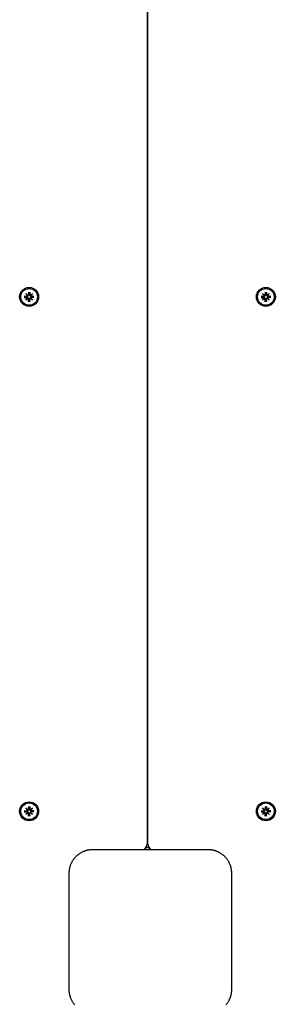
# Model space of a CAD drawing. Extents: x 30251 to 43111, y -4407 to 7416.
# Drawn here: x 35024 to 35159, y 467 to 985 of the extents above; entities that cross this region are included whole.
import ezdxf

# ---------------------------------------------------------------- set-up
doc = ezdxf.new("R2010")
doc.units = 0
doc.header["$LTSCALE"] = 30
doc.header["$MEASUREMENT"] = 0
doc.layers.get('0').update_dxf_attribs({"linetype": 'CONTINUOUS'})

msp = doc.modelspace()

# ---------------------------------------------------------------- linework, layer by layer
for p, q in [((35091.23, 1399.84), (35091.23, 551.84)), ((35091.23, 551.84), (35091.23, 1399.84)), ((35026.96, 841.11), (35027.99, 840.18)), ((35026.96, 841.11), (35027.85, 840.22)), ((35027.9, 840.09), (35026.96, 841.11)), ((35028.41, 841.9), (35028.44, 840.56)), ((35028.42, 841.79), (35028.58, 840.98)), ((35028.58, 840.98), (35028.61, 840.56)), ((35028.85, 840.56), (35028.88, 840.98)), ((35028.88, 840.98), (35029.04, 841.79)), ((35029.05, 841.9), (35029.02, 840.56)), ((35029.47, 840.18), (35030.5, 841.11)), ((35030.5, 841.11), (35029.56, 840.09)), ((35030.5, 841.11), (35029.61, 840.22)), ((35151.96, 841.11), (35152.99, 840.18)), ((35151.96, 841.11), (35152.85, 840.22)), ((35152.9, 840.09), (35151.96, 841.11)), ((35153.41, 841.9), (35153.44, 840.56)), ((35153.42, 841.79), (35153.58, 840.98)), ((35153.58, 840.98), (35153.61, 840.56)), ((35153.85, 840.56), (35153.88, 840.98)), ((35153.88, 840.98), (35154.04, 841.79)), ((35154.05, 841.9), (35154.02, 840.56)), ((35154.47, 840.18), (35155.5, 841.11)), ((35155.5, 841.11), (35154.56, 840.09)), ((35155.5, 841.11), (35154.61, 840.22)), ((35026.17, 839.67), (35027.51, 839.63)), ((35026.17, 839.02), (35027.51, 839.06)), ((35027.09, 839.49), (35026.29, 839.66)), ((35026.29, 839.03), (35027.09, 839.2)), ((35026.96, 837.58), (35027.9, 838.6)), ((35027.99, 838.51), (35026.96, 837.58)), ((35026.96, 837.58), (35027.85, 838.47)), ((35027.51, 839.46), (35027.09, 839.49)), ((35027.09, 839.2), (35027.51, 839.22)), ((35027.85, 840.22), (35028.09, 839.99)), ((35027.85, 838.47), (35028.09, 838.7)), ((35028.41, 836.79), (35028.44, 838.13)), ((35028.58, 837.71), (35028.42, 836.9)), ((35028.61, 838.12), (35028.58, 837.71)), ((35028.88, 837.71), (35028.85, 838.12)), ((35029.04, 836.9), (35028.88, 837.71)), ((35029.05, 836.79), (35029.02, 838.13)), ((35029.61, 840.22), (35029.37, 839.99)), ((35029.61, 838.47), (35029.37, 838.7)), ((35030.5, 837.58), (35029.47, 838.51)), ((35029.56, 838.6), (35030.5, 837.58)), ((35030.5, 837.58), (35029.61, 838.47)), ((35031.29, 839.67), (35029.95, 839.63)), ((35030.37, 839.49), (35029.95, 839.46)), ((35029.95, 839.22), (35030.37, 839.2)), ((35031.29, 839.02), (35029.95, 839.06)), ((35031.18, 839.66), (35030.37, 839.49)), ((35030.37, 839.2), (35031.18, 839.03)), ((35151.17, 839.67), (35152.51, 839.63)), ((35151.17, 839.02), (35152.51, 839.06)), ((35152.09, 839.49), (35151.29, 839.66)), ((35151.29, 839.03), (35152.09, 839.2)), ((35151.96, 837.58), (35152.9, 838.6)), ((35152.99, 838.51), (35151.96, 837.58)), ((35151.96, 837.58), (35152.85, 838.47)), ((35152.51, 839.46), (35152.09, 839.49)), ((35152.09, 839.2), (35152.51, 839.22)), ((35152.85, 840.22), (35153.09, 839.99)), ((35152.85, 838.47), (35153.09, 838.7)), ((35153.41, 836.79), (35153.44, 838.13)), ((35153.58, 837.71), (35153.42, 836.9)), ((35153.61, 838.12), (35153.58, 837.71)), ((35153.88, 837.71), (35153.85, 838.12)), ((35154.04, 836.9), (35153.88, 837.71)), ((35154.05, 836.79), (35154.02, 838.13)), ((35154.61, 840.22), (35154.37, 839.99)), ((35154.61, 838.47), (35154.37, 838.7)), ((35155.5, 837.58), (35154.47, 838.51)), ((35154.56, 838.6), (35155.5, 837.58)), ((35155.5, 837.58), (35154.61, 838.47)), ((35156.29, 839.67), (35154.95, 839.63)), ((35155.37, 839.49), (35154.95, 839.46)), ((35154.95, 839.22), (35155.37, 839.2)), ((35156.29, 839.02), (35154.95, 839.06)), ((35156.18, 839.66), (35155.37, 839.49)), ((35155.37, 839.2), (35156.18, 839.03)), ((35028.41, 570.9), (35028.44, 569.56)), ((35028.42, 570.79), (35028.58, 569.98)), ((35028.88, 569.98), (35029.04, 570.79)), ((35029.05, 570.9), (35029.02, 569.56)), ((35153.41, 570.9), (35153.44, 569.56)), ((35153.42, 570.79), (35153.58, 569.98)), ((35153.88, 569.98), (35154.04, 570.79)), ((35154.05, 570.9), (35154.02, 569.56)), ((35026.17, 568.67), (35027.51, 568.63)), ((35026.17, 568.02), (35027.51, 568.06)), ((35027.09, 568.49), (35026.29, 568.66)), ((35026.29, 568.03), (35027.09, 568.2)), ((35026.96, 570.11), (35027.99, 569.18)), ((35026.96, 570.11), (35027.85, 569.22)), ((35027.9, 569.09), (35026.96, 570.11)), ((35026.96, 566.58), (35027.9, 567.6)), ((35027.99, 567.51), (35026.96, 566.58)), ((35026.96, 566.58), (35027.85, 567.47)), ((35027.51, 568.46), (35027.09, 568.49)), ((35027.09, 568.2), (35027.51, 568.22)), ((35027.85, 569.22), (35028.09, 568.99)), ((35027.85, 567.47), (35028.09, 567.7)), ((35028.41, 565.79), (35028.44, 567.13)), ((35028.58, 566.71), (35028.42, 565.9)), ((35028.58, 569.98), (35028.61, 569.56)), ((35028.61, 567.12), (35028.58, 566.71)), ((35028.85, 569.56), (35028.88, 569.98)), ((35028.88, 566.71), (35028.85, 567.12)), ((35029.04, 565.9), (35028.88, 566.71)), ((35029.05, 565.79), (35029.02, 567.13)), ((35029.61, 569.22), (35029.37, 568.99)), ((35029.61, 567.47), (35029.37, 567.7)), ((35029.47, 569.18), (35030.5, 570.11)), ((35030.5, 566.58), (35029.47, 567.51)), ((35030.5, 570.11), (35029.56, 569.09)), ((35029.56, 567.6), (35030.5, 566.58)), ((35030.5, 570.11), (35029.61, 569.22)), ((35030.5, 566.58), (35029.61, 567.47)), ((35031.29, 568.67), (35029.95, 568.63)), ((35030.37, 568.49), (35029.95, 568.46)), ((35029.95, 568.22), (35030.37, 568.2)), ((35031.29, 568.02), (35029.95, 568.06)), ((35031.18, 568.66), (35030.37, 568.49)), ((35030.37, 568.2), (35031.18, 568.03)), ((35151.17, 568.67), (35152.51, 568.63)), ((35151.17, 568.02), (35152.51, 568.06)), ((35152.09, 568.49), (35151.29, 568.66)), ((35151.29, 568.03), (35152.09, 568.2)), ((35151.96, 570.11), (35152.99, 569.18)), ((35151.96, 570.11), (35152.85, 569.22)), ((35152.9, 569.09), (35151.96, 570.11)), ((35151.96, 566.58), (35152.9, 567.6)), ((35152.99, 567.51), (35151.96, 566.58)), ((35151.96, 566.58), (35152.85, 567.47)), ((35152.51, 568.46), (35152.09, 568.49)), ((35152.09, 568.2), (35152.51, 568.22)), ((35152.85, 569.22), (35153.09, 568.99)), ((35152.85, 567.47), (35153.09, 567.7)), ((35153.41, 565.79), (35153.44, 567.13)), ((35153.58, 566.71), (35153.42, 565.9)), ((35153.58, 569.98), (35153.61, 569.56)), ((35153.61, 567.12), (35153.58, 566.71)), ((35153.85, 569.56), (35153.88, 569.98)), ((35153.88, 566.71), (35153.85, 567.12)), ((35154.04, 565.9), (35153.88, 566.71)), ((35154.05, 565.79), (35154.02, 567.13)), ((35154.61, 569.22), (35154.37, 568.99)), ((35154.61, 567.47), (35154.37, 567.7)), ((35154.47, 569.18), (35155.5, 570.11)), ((35155.5, 566.58), (35154.47, 567.51)), ((35155.5, 570.11), (35154.56, 569.09)), ((35154.56, 567.6), (35155.5, 566.58)), ((35155.5, 570.11), (35154.61, 569.22)), ((35155.5, 566.58), (35154.61, 567.47)), ((35156.29, 568.67), (35154.95, 568.63)), ((35155.37, 568.49), (35154.95, 568.46)), ((35154.95, 568.22), (35155.37, 568.2)), ((35156.29, 568.02), (35154.95, 568.06)), ((35156.18, 568.66), (35155.37, 568.49)), ((35155.37, 568.2), (35156.18, 568.03)), ((35091.29, 551.09), (35091.17, 551.09)), ((35123.23, 548.09), (35062.23, 548.09)), ((35092.05, 549.09), (35090.41, 549.09)), ((35049.73, 535.59), (35049.73, 474.59)), ((35135.73, 474.59), (35135.73, 535.59))]:
    msp.add_line(p, q)
at = {"flags": 128}
for points in [[(35028.61, 840.56), (35028.61, 840.53), (35028.61, 840.5), (35028.61, 840.46), (35028.6, 840.43), (35028.6, 840.39), (35028.59, 840.36), (35028.57, 840.33), (35028.56, 840.29), (35028.55, 840.26), (35028.53, 840.23), (35028.51, 840.2), (35028.48, 840.18), (35028.46, 840.15), (35028.43, 840.12), (35028.4, 840.1), (35028.37, 840.07), (35028.34, 840.06), (35028.31, 840.04), (35028.27, 840.02), (35028.23, 840.01), (35028.2, 840), (35028.16, 839.99), (35028.12, 839.99), (35028.09, 839.99)], [(35028.42, 841.79), (35028.42, 841.79), (35028.42, 841.8), (35028.42, 841.8), (35028.42, 841.8), (35028.41, 841.81), (35028.41, 841.81), (35028.41, 841.81), (35028.41, 841.82), (35028.41, 841.82), (35028.41, 841.83), (35028.41, 841.83), (35028.41, 841.84), (35028.41, 841.84), (35028.41, 841.85), (35028.41, 841.85), (35028.41, 841.86), (35028.41, 841.86), (35028.41, 841.87), (35028.41, 841.87), (35028.41, 841.88), (35028.41, 841.89), (35028.41, 841.89), (35028.41, 841.9), (35028.41, 841.9)], [(35029.37, 839.99), (35029.34, 839.99), (35029.3, 839.99), (35029.26, 840), (35029.23, 840.01), (35029.19, 840.02), (35029.16, 840.04), (35029.12, 840.06), (35029.09, 840.07), (35029.06, 840.1), (35029.03, 840.12), (35029, 840.15), (35028.98, 840.18), (35028.95, 840.2), (35028.93, 840.23), (35028.92, 840.26), (35028.9, 840.29), (35028.89, 840.33), (35028.87, 840.36), (35028.87, 840.39), (35028.86, 840.43), (35028.85, 840.46), (35028.85, 840.5), (35028.85, 840.53), (35028.85, 840.56)], [(35029.05, 841.9), (35029.05, 841.9), (35029.05, 841.89), (35029.05, 841.89), (35029.05, 841.88), (35029.05, 841.87), (35029.05, 841.87), (35029.05, 841.86), (35029.05, 841.86), (35029.05, 841.85), (35029.05, 841.85), (35029.05, 841.84), (35029.05, 841.84), (35029.05, 841.83), (35029.05, 841.83), (35029.05, 841.82), (35029.05, 841.82), (35029.05, 841.81), (35029.05, 841.81), (35029.05, 841.81), (35029.05, 841.8), (35029.04, 841.8), (35029.04, 841.8), (35029.04, 841.79), (35029.04, 841.79)], [(35153.61, 840.56), (35153.61, 840.53), (35153.61, 840.5), (35153.61, 840.46), (35153.6, 840.43), (35153.6, 840.39), (35153.59, 840.36), (35153.57, 840.33), (35153.56, 840.29), (35153.55, 840.26), (35153.53, 840.23), (35153.51, 840.2), (35153.48, 840.18), (35153.46, 840.15), (35153.43, 840.12), (35153.4, 840.1), (35153.37, 840.07), (35153.34, 840.06), (35153.31, 840.04), (35153.27, 840.02), (35153.23, 840.01), (35153.2, 840), (35153.16, 839.99), (35153.12, 839.99), (35153.09, 839.99)], [(35153.42, 841.79), (35153.42, 841.79), (35153.42, 841.8), (35153.42, 841.8), (35153.42, 841.8), (35153.41, 841.81), (35153.41, 841.81), (35153.41, 841.81), (35153.41, 841.82), (35153.41, 841.82), (35153.41, 841.83), (35153.41, 841.83), (35153.41, 841.84), (35153.41, 841.84), (35153.41, 841.85), (35153.41, 841.85), (35153.41, 841.86), (35153.41, 841.86), (35153.41, 841.87), (35153.41, 841.87), (35153.41, 841.88), (35153.41, 841.89), (35153.41, 841.89), (35153.41, 841.9), (35153.41, 841.9)], [(35154.37, 839.99), (35154.34, 839.99), (35154.3, 839.99), (35154.26, 840), (35154.23, 840.01), (35154.19, 840.02), (35154.16, 840.04), (35154.12, 840.06), (35154.09, 840.07), (35154.06, 840.1), (35154.03, 840.12), (35154, 840.15), (35153.98, 840.18), (35153.95, 840.2), (35153.93, 840.23), (35153.92, 840.26), (35153.9, 840.29), (35153.89, 840.33), (35153.87, 840.36), (35153.87, 840.39), (35153.86, 840.43), (35153.85, 840.46), (35153.85, 840.5), (35153.85, 840.53), (35153.85, 840.56)], [(35154.05, 841.9), (35154.05, 841.9), (35154.05, 841.89), (35154.05, 841.89), (35154.05, 841.88), (35154.05, 841.87), (35154.05, 841.87), (35154.05, 841.86), (35154.05, 841.86), (35154.05, 841.85), (35154.05, 841.85), (35154.05, 841.84), (35154.05, 841.84), (35154.05, 841.83), (35154.05, 841.83), (35154.05, 841.82), (35154.05, 841.82), (35154.05, 841.81), (35154.05, 841.81), (35154.05, 841.81), (35154.05, 841.8), (35154.04, 841.8), (35154.04, 841.8), (35154.04, 841.79), (35154.04, 841.79)], [(35026.17, 839.67), (35026.18, 839.67), (35026.18, 839.67), (35026.19, 839.67), (35026.19, 839.67), (35026.2, 839.67), (35026.21, 839.67), (35026.21, 839.67), (35026.22, 839.66), (35026.22, 839.66), (35026.23, 839.66), (35026.23, 839.66), (35026.24, 839.66), (35026.24, 839.66), (35026.25, 839.66), (35026.25, 839.66), (35026.26, 839.66), (35026.26, 839.66), (35026.27, 839.66), (35026.27, 839.66), (35026.27, 839.66), (35026.28, 839.66), (35026.28, 839.66), (35026.28, 839.66), (35026.29, 839.66)], [(35026.29, 839.03), (35026.28, 839.03), (35026.28, 839.03), (35026.28, 839.03), (35026.27, 839.03), (35026.27, 839.03), (35026.27, 839.03), (35026.26, 839.03), (35026.26, 839.03), (35026.25, 839.03), (35026.25, 839.03), (35026.24, 839.03), (35026.24, 839.03), (35026.23, 839.03), (35026.23, 839.03), (35026.22, 839.03), (35026.22, 839.02), (35026.21, 839.02), (35026.21, 839.02), (35026.2, 839.02), (35026.19, 839.02), (35026.19, 839.02), (35026.18, 839.02), (35026.18, 839.02), (35026.17, 839.02)], [(35028.09, 839.99), (35028.09, 839.95), (35028.08, 839.91), (35028.07, 839.88), (35028.06, 839.84), (35028.05, 839.8), (35028.04, 839.77), (35028.02, 839.74), (35028, 839.7), (35027.98, 839.67), (35027.95, 839.64), (35027.93, 839.62), (35027.9, 839.59), (35027.87, 839.57), (35027.84, 839.55), (35027.81, 839.53), (35027.78, 839.51), (35027.75, 839.5), (35027.72, 839.49), (35027.68, 839.48), (35027.65, 839.47), (35027.61, 839.47), (35027.58, 839.46), (35027.54, 839.46), (35027.51, 839.46)], [(35027.51, 839.22), (35027.54, 839.23), (35027.58, 839.23), (35027.61, 839.22), (35027.65, 839.22), (35027.68, 839.21), (35027.72, 839.2), (35027.75, 839.19), (35027.78, 839.17), (35027.81, 839.16), (35027.84, 839.14), (35027.87, 839.12), (35027.9, 839.1), (35027.93, 839.07), (35027.95, 839.05), (35027.98, 839.02), (35028, 838.98), (35028.02, 838.95), (35028.04, 838.92), (35028.05, 838.89), (35028.06, 838.85), (35028.07, 838.81), (35028.08, 838.77), (35028.09, 838.74), (35028.09, 838.7)], [(35028.09, 838.7), (35028.12, 838.7), (35028.16, 838.7), (35028.2, 838.69), (35028.23, 838.68), (35028.27, 838.67), (35028.31, 838.65), (35028.34, 838.63), (35028.37, 838.62), (35028.4, 838.59), (35028.43, 838.57), (35028.46, 838.54), (35028.48, 838.51), (35028.51, 838.49), (35028.53, 838.46), (35028.55, 838.43), (35028.56, 838.4), (35028.57, 838.36), (35028.59, 838.33), (35028.6, 838.3), (35028.6, 838.26), (35028.61, 838.23), (35028.61, 838.19), (35028.61, 838.16), (35028.61, 838.12)], [(35028.41, 836.79), (35028.41, 836.79), (35028.41, 836.8), (35028.41, 836.8), (35028.41, 836.81), (35028.41, 836.82), (35028.41, 836.82), (35028.41, 836.83), (35028.41, 836.83), (35028.41, 836.84), (35028.41, 836.84), (35028.41, 836.85), (35028.41, 836.85), (35028.41, 836.86), (35028.41, 836.86), (35028.41, 836.87), (35028.41, 836.87), (35028.41, 836.88), (35028.41, 836.88), (35028.41, 836.88), (35028.42, 836.89), (35028.42, 836.89), (35028.42, 836.89), (35028.42, 836.9), (35028.42, 836.9)], [(35028.85, 838.12), (35028.85, 838.16), (35028.85, 838.19), (35028.85, 838.23), (35028.86, 838.26), (35028.87, 838.3), (35028.87, 838.33), (35028.89, 838.36), (35028.9, 838.4), (35028.92, 838.43), (35028.93, 838.46), (35028.95, 838.49), (35028.98, 838.51), (35029, 838.54), (35029.03, 838.57), (35029.06, 838.59), (35029.09, 838.62), (35029.12, 838.63), (35029.16, 838.65), (35029.19, 838.67), (35029.23, 838.68), (35029.26, 838.69), (35029.3, 838.7), (35029.34, 838.7), (35029.37, 838.7)], [(35029.04, 836.9), (35029.04, 836.9), (35029.04, 836.89), (35029.04, 836.89), (35029.05, 836.89), (35029.05, 836.88), (35029.05, 836.88), (35029.05, 836.88), (35029.05, 836.87), (35029.05, 836.87), (35029.05, 836.86), (35029.05, 836.86), (35029.05, 836.85), (35029.05, 836.85), (35029.05, 836.84), (35029.05, 836.84), (35029.05, 836.83), (35029.05, 836.83), (35029.05, 836.82), (35029.05, 836.82), (35029.05, 836.81), (35029.05, 836.8), (35029.05, 836.8), (35029.05, 836.79), (35029.05, 836.79)], [(35029.95, 839.46), (35029.92, 839.46), (35029.88, 839.46), (35029.85, 839.47), (35029.81, 839.47), (35029.78, 839.48), (35029.75, 839.49), (35029.71, 839.5), (35029.68, 839.51), (35029.65, 839.53), (35029.62, 839.55), (35029.59, 839.57), (35029.56, 839.59), (35029.53, 839.62), (35029.51, 839.64), (35029.48, 839.67), (35029.46, 839.7), (35029.44, 839.74), (35029.42, 839.77), (35029.41, 839.8), (35029.4, 839.84), (35029.39, 839.88), (35029.38, 839.91), (35029.38, 839.95), (35029.37, 839.99)], [(35029.37, 838.7), (35029.38, 838.74), (35029.38, 838.77), (35029.39, 838.81), (35029.4, 838.85), (35029.41, 838.89), (35029.42, 838.92), (35029.44, 838.95), (35029.46, 838.98), (35029.48, 839.02), (35029.51, 839.05), (35029.53, 839.07), (35029.56, 839.1), (35029.59, 839.12), (35029.62, 839.14), (35029.65, 839.16), (35029.68, 839.17), (35029.71, 839.19), (35029.75, 839.2), (35029.78, 839.21), (35029.81, 839.22), (35029.85, 839.22), (35029.88, 839.23), (35029.92, 839.23), (35029.95, 839.22)], [(35031.18, 839.66), (35031.18, 839.66), (35031.18, 839.66), (35031.18, 839.66), (35031.19, 839.66), (35031.19, 839.66), (35031.2, 839.66), (35031.2, 839.66), (35031.2, 839.66), (35031.21, 839.66), (35031.21, 839.66), (35031.22, 839.66), (35031.22, 839.66), (35031.23, 839.66), (35031.23, 839.66), (35031.24, 839.66), (35031.24, 839.66), (35031.25, 839.67), (35031.25, 839.67), (35031.26, 839.67), (35031.27, 839.67), (35031.27, 839.67), (35031.28, 839.67), (35031.28, 839.67), (35031.29, 839.67)], [(35031.29, 839.02), (35031.28, 839.02), (35031.28, 839.02), (35031.27, 839.02), (35031.27, 839.02), (35031.26, 839.02), (35031.25, 839.02), (35031.25, 839.02), (35031.24, 839.02), (35031.24, 839.03), (35031.23, 839.03), (35031.23, 839.03), (35031.22, 839.03), (35031.22, 839.03), (35031.21, 839.03), (35031.21, 839.03), (35031.2, 839.03), (35031.2, 839.03), (35031.2, 839.03), (35031.19, 839.03), (35031.19, 839.03), (35031.18, 839.03), (35031.18, 839.03), (35031.18, 839.03), (35031.18, 839.03)], [(35151.17, 839.67), (35151.18, 839.67), (35151.18, 839.67), (35151.19, 839.67), (35151.19, 839.67), (35151.2, 839.67), (35151.21, 839.67), (35151.21, 839.67), (35151.22, 839.66), (35151.22, 839.66), (35151.23, 839.66), (35151.23, 839.66), (35151.24, 839.66), (35151.24, 839.66), (35151.25, 839.66), (35151.25, 839.66), (35151.26, 839.66), (35151.26, 839.66), (35151.27, 839.66), (35151.27, 839.66), (35151.27, 839.66), (35151.28, 839.66), (35151.28, 839.66), (35151.28, 839.66), (35151.29, 839.66)], [(35151.29, 839.03), (35151.28, 839.03), (35151.28, 839.03), (35151.28, 839.03), (35151.27, 839.03), (35151.27, 839.03), (35151.27, 839.03), (35151.26, 839.03), (35151.26, 839.03), (35151.25, 839.03), (35151.25, 839.03), (35151.24, 839.03), (35151.24, 839.03), (35151.23, 839.03), (35151.23, 839.03), (35151.22, 839.03), (35151.22, 839.02), (35151.21, 839.02), (35151.21, 839.02), (35151.2, 839.02), (35151.19, 839.02), (35151.19, 839.02), (35151.18, 839.02), (35151.18, 839.02), (35151.17, 839.02)], [(35153.09, 839.99), (35153.09, 839.95), (35153.08, 839.91), (35153.07, 839.88), (35153.06, 839.84), (35153.05, 839.8), (35153.04, 839.77), (35153.02, 839.74), (35153, 839.7), (35152.98, 839.67), (35152.95, 839.64), (35152.93, 839.62), (35152.9, 839.59), (35152.87, 839.57), (35152.84, 839.55), (35152.81, 839.53), (35152.78, 839.51), (35152.75, 839.5), (35152.72, 839.49), (35152.68, 839.48), (35152.65, 839.47), (35152.61, 839.47), (35152.58, 839.46), (35152.54, 839.46), (35152.51, 839.46)], [(35152.51, 839.22), (35152.54, 839.23), (35152.58, 839.23), (35152.61, 839.22), (35152.65, 839.22), (35152.68, 839.21), (35152.72, 839.2), (35152.75, 839.19), (35152.78, 839.17), (35152.81, 839.16), (35152.84, 839.14), (35152.87, 839.12), (35152.9, 839.1), (35152.93, 839.07), (35152.95, 839.05), (35152.98, 839.02), (35153, 838.98), (35153.02, 838.95), (35153.04, 838.92), (35153.05, 838.89), (35153.06, 838.85), (35153.07, 838.81), (35153.08, 838.77), (35153.09, 838.74), (35153.09, 838.7)], [(35153.09, 838.7), (35153.12, 838.7), (35153.16, 838.7), (35153.2, 838.69), (35153.23, 838.68), (35153.27, 838.67), (35153.31, 838.65), (35153.34, 838.63), (35153.37, 838.62), (35153.4, 838.59), (35153.43, 838.57), (35153.46, 838.54), (35153.48, 838.51), (35153.51, 838.49), (35153.53, 838.46), (35153.55, 838.43), (35153.56, 838.4), (35153.57, 838.36), (35153.59, 838.33), (35153.6, 838.3), (35153.6, 838.26), (35153.61, 838.23), (35153.61, 838.19), (35153.61, 838.16), (35153.61, 838.12)], [(35153.41, 836.79), (35153.41, 836.79), (35153.41, 836.8), (35153.41, 836.8), (35153.41, 836.81), (35153.41, 836.82), (35153.41, 836.82), (35153.41, 836.83), (35153.41, 836.83), (35153.41, 836.84), (35153.41, 836.84), (35153.41, 836.85), (35153.41, 836.85), (35153.41, 836.86), (35153.41, 836.86), (35153.41, 836.87), (35153.41, 836.87), (35153.41, 836.88), (35153.41, 836.88), (35153.41, 836.88), (35153.42, 836.89), (35153.42, 836.89), (35153.42, 836.89), (35153.42, 836.9), (35153.42, 836.9)], [(35153.85, 838.12), (35153.85, 838.16), (35153.85, 838.19), (35153.85, 838.23), (35153.86, 838.26), (35153.87, 838.3), (35153.87, 838.33), (35153.89, 838.36), (35153.9, 838.4), (35153.92, 838.43), (35153.93, 838.46), (35153.95, 838.49), (35153.98, 838.51), (35154, 838.54), (35154.03, 838.57), (35154.06, 838.59), (35154.09, 838.62), (35154.12, 838.63), (35154.16, 838.65), (35154.19, 838.67), (35154.23, 838.68), (35154.26, 838.69), (35154.3, 838.7), (35154.34, 838.7), (35154.37, 838.7)], [(35154.04, 836.9), (35154.04, 836.9), (35154.04, 836.89), (35154.04, 836.89), (35154.05, 836.89), (35154.05, 836.88), (35154.05, 836.88), (35154.05, 836.88), (35154.05, 836.87), (35154.05, 836.87), (35154.05, 836.86), (35154.05, 836.86), (35154.05, 836.85), (35154.05, 836.85), (35154.05, 836.84), (35154.05, 836.84), (35154.05, 836.83), (35154.05, 836.83), (35154.05, 836.82), (35154.05, 836.82), (35154.05, 836.81), (35154.05, 836.8), (35154.05, 836.8), (35154.05, 836.79), (35154.05, 836.79)], [(35154.95, 839.46), (35154.92, 839.46), (35154.88, 839.46), (35154.85, 839.47), (35154.81, 839.47), (35154.78, 839.48), (35154.75, 839.49), (35154.71, 839.5), (35154.68, 839.51), (35154.65, 839.53), (35154.62, 839.55), (35154.59, 839.57), (35154.56, 839.59), (35154.53, 839.62), (35154.51, 839.64), (35154.48, 839.67), (35154.46, 839.7), (35154.44, 839.74), (35154.42, 839.77), (35154.41, 839.8), (35154.4, 839.84), (35154.39, 839.88), (35154.38, 839.91), (35154.38, 839.95), (35154.37, 839.99)], [(35154.37, 838.7), (35154.38, 838.74), (35154.38, 838.77), (35154.39, 838.81), (35154.4, 838.85), (35154.41, 838.89), (35154.42, 838.92), (35154.44, 838.95), (35154.46, 838.98), (35154.48, 839.02), (35154.51, 839.05), (35154.53, 839.07), (35154.56, 839.1), (35154.59, 839.12), (35154.62, 839.14), (35154.65, 839.16), (35154.68, 839.17), (35154.71, 839.19), (35154.75, 839.2), (35154.78, 839.21), (35154.81, 839.22), (35154.85, 839.22), (35154.88, 839.23), (35154.92, 839.23), (35154.95, 839.22)], [(35156.18, 839.66), (35156.18, 839.66), (35156.18, 839.66), (35156.18, 839.66), (35156.19, 839.66), (35156.19, 839.66), (35156.2, 839.66), (35156.2, 839.66), (35156.2, 839.66), (35156.21, 839.66), (35156.21, 839.66), (35156.22, 839.66), (35156.22, 839.66), (35156.23, 839.66), (35156.23, 839.66), (35156.24, 839.66), (35156.24, 839.66), (35156.25, 839.67), (35156.25, 839.67), (35156.26, 839.67), (35156.27, 839.67), (35156.27, 839.67), (35156.28, 839.67), (35156.28, 839.67), (35156.29, 839.67)], [(35156.29, 839.02), (35156.28, 839.02), (35156.28, 839.02), (35156.27, 839.02), (35156.27, 839.02), (35156.26, 839.02), (35156.25, 839.02), (35156.25, 839.02), (35156.24, 839.02), (35156.24, 839.03), (35156.23, 839.03), (35156.23, 839.03), (35156.22, 839.03), (35156.22, 839.03), (35156.21, 839.03), (35156.21, 839.03), (35156.2, 839.03), (35156.2, 839.03), (35156.2, 839.03), (35156.19, 839.03), (35156.19, 839.03), (35156.18, 839.03), (35156.18, 839.03), (35156.18, 839.03), (35156.18, 839.03)], [(35028.42, 570.79), (35028.42, 570.79), (35028.42, 570.8), (35028.42, 570.8), (35028.42, 570.8), (35028.41, 570.81), (35028.41, 570.81), (35028.41, 570.81), (35028.41, 570.82), (35028.41, 570.82), (35028.41, 570.83), (35028.41, 570.83), (35028.41, 570.84), (35028.41, 570.84), (35028.41, 570.85), (35028.41, 570.85), (35028.41, 570.86), (35028.41, 570.86), (35028.41, 570.87), (35028.41, 570.87), (35028.41, 570.88), (35028.41, 570.89), (35028.41, 570.89), (35028.41, 570.9), (35028.41, 570.9)], [(35029.05, 570.9), (35029.05, 570.9), (35029.05, 570.89), (35029.05, 570.89), (35029.05, 570.88), (35029.05, 570.87), (35029.05, 570.87), (35029.05, 570.86), (35029.05, 570.86), (35029.05, 570.85), (35029.05, 570.85), (35029.05, 570.84), (35029.05, 570.84), (35029.05, 570.83), (35029.05, 570.83), (35029.05, 570.82), (35029.05, 570.82), (35029.05, 570.81), (35029.05, 570.81), (35029.05, 570.81), (35029.05, 570.8), (35029.04, 570.8), (35029.04, 570.8), (35029.04, 570.79), (35029.04, 570.79)], [(35153.42, 570.79), (35153.42, 570.79), (35153.42, 570.8), (35153.42, 570.8), (35153.42, 570.8), (35153.41, 570.81), (35153.41, 570.81), (35153.41, 570.81), (35153.41, 570.82), (35153.41, 570.82), (35153.41, 570.83), (35153.41, 570.83), (35153.41, 570.84), (35153.41, 570.84), (35153.41, 570.85), (35153.41, 570.85), (35153.41, 570.86), (35153.41, 570.86), (35153.41, 570.87), (35153.41, 570.87), (35153.41, 570.88), (35153.41, 570.89), (35153.41, 570.89), (35153.41, 570.9), (35153.41, 570.9)], [(35154.05, 570.9), (35154.05, 570.9), (35154.05, 570.89), (35154.05, 570.89), (35154.05, 570.88), (35154.05, 570.87), (35154.05, 570.87), (35154.05, 570.86), (35154.05, 570.86), (35154.05, 570.85), (35154.05, 570.85), (35154.05, 570.84), (35154.05, 570.84), (35154.05, 570.83), (35154.05, 570.83), (35154.05, 570.82), (35154.05, 570.82), (35154.05, 570.81), (35154.05, 570.81), (35154.05, 570.81), (35154.05, 570.8), (35154.04, 570.8), (35154.04, 570.8), (35154.04, 570.79), (35154.04, 570.79)], [(35026.17, 568.67), (35026.18, 568.67), (35026.18, 568.67), (35026.19, 568.67), (35026.19, 568.67), (35026.2, 568.67), (35026.21, 568.67), (35026.21, 568.67), (35026.22, 568.66), (35026.22, 568.66), (35026.23, 568.66), (35026.23, 568.66), (35026.24, 568.66), (35026.24, 568.66), (35026.25, 568.66), (35026.25, 568.66), (35026.26, 568.66), (35026.26, 568.66), (35026.27, 568.66), (35026.27, 568.66), (35026.27, 568.66), (35026.28, 568.66), (35026.28, 568.66), (35026.28, 568.66), (35026.29, 568.66)], [(35026.29, 568.03), (35026.28, 568.03), (35026.28, 568.03), (35026.28, 568.03), (35026.27, 568.03), (35026.27, 568.03), (35026.27, 568.03), (35026.26, 568.03), (35026.26, 568.03), (35026.25, 568.03), (35026.25, 568.03), (35026.24, 568.03), (35026.24, 568.03), (35026.23, 568.03), (35026.23, 568.03), (35026.22, 568.03), (35026.22, 568.02), (35026.21, 568.02), (35026.21, 568.02), (35026.2, 568.02), (35026.19, 568.02), (35026.19, 568.02), (35026.18, 568.02), (35026.18, 568.02), (35026.17, 568.02)], [(35028.09, 568.99), (35028.09, 568.95), (35028.08, 568.91), (35028.07, 568.88), (35028.06, 568.84), (35028.05, 568.8), (35028.04, 568.77), (35028.02, 568.74), (35028, 568.7), (35027.98, 568.67), (35027.95, 568.64), (35027.93, 568.62), (35027.9, 568.59), (35027.87, 568.57), (35027.84, 568.55), (35027.81, 568.53), (35027.78, 568.51), (35027.75, 568.5), (35027.72, 568.49), (35027.68, 568.48), (35027.65, 568.47), (35027.61, 568.47), (35027.58, 568.46), (35027.54, 568.46), (35027.51, 568.46)], [(35027.51, 568.22), (35027.54, 568.23), (35027.58, 568.23), (35027.61, 568.22), (35027.65, 568.22), (35027.68, 568.21), (35027.72, 568.2), (35027.75, 568.19), (35027.78, 568.17), (35027.81, 568.16), (35027.84, 568.14), (35027.87, 568.12), (35027.9, 568.1), (35027.93, 568.07), (35027.95, 568.05), (35027.98, 568.02), (35028, 567.98), (35028.02, 567.95), (35028.04, 567.92), (35028.05, 567.89), (35028.06, 567.85), (35028.07, 567.81), (35028.08, 567.77), (35028.09, 567.74), (35028.09, 567.7)], [(35028.61, 569.56), (35028.61, 569.53), (35028.61, 569.5), (35028.61, 569.46), (35028.6, 569.43), (35028.6, 569.39), (35028.59, 569.36), (35028.57, 569.33), (35028.56, 569.29), (35028.55, 569.26), (35028.53, 569.23), (35028.51, 569.2), (35028.48, 569.18), (35028.46, 569.15), (35028.43, 569.12), (35028.4, 569.1), (35028.37, 569.07), (35028.34, 569.06), (35028.31, 569.04), (35028.27, 569.02), (35028.23, 569.01), (35028.2, 569), (35028.16, 568.99), (35028.12, 568.99), (35028.09, 568.99)], [(35028.09, 567.7), (35028.12, 567.7), (35028.16, 567.7), (35028.2, 567.69), (35028.23, 567.68), (35028.27, 567.67), (35028.31, 567.65), (35028.34, 567.63), (35028.37, 567.62), (35028.4, 567.59), (35028.43, 567.57), (35028.46, 567.54), (35028.48, 567.51), (35028.51, 567.49), (35028.53, 567.46), (35028.55, 567.43), (35028.56, 567.4), (35028.57, 567.36), (35028.59, 567.33), (35028.6, 567.3), (35028.6, 567.26), (35028.61, 567.23), (35028.61, 567.19), (35028.61, 567.16), (35028.61, 567.12)], [(35028.41, 565.79), (35028.41, 565.79), (35028.41, 565.8), (35028.41, 565.8), (35028.41, 565.81), (35028.41, 565.82), (35028.41, 565.82), (35028.41, 565.83), (35028.41, 565.83), (35028.41, 565.84), (35028.41, 565.84), (35028.41, 565.85), (35028.41, 565.85), (35028.41, 565.86), (35028.41, 565.86), (35028.41, 565.87), (35028.41, 565.87), (35028.41, 565.88), (35028.41, 565.88), (35028.41, 565.88), (35028.42, 565.89), (35028.42, 565.89), (35028.42, 565.89), (35028.42, 565.9), (35028.42, 565.9)], [(35029.37, 568.99), (35029.34, 568.99), (35029.3, 568.99), (35029.26, 569), (35029.23, 569.01), (35029.19, 569.02), (35029.16, 569.04), (35029.12, 569.06), (35029.09, 569.07), (35029.06, 569.1), (35029.03, 569.12), (35029, 569.15), (35028.98, 569.18), (35028.95, 569.2), (35028.93, 569.23), (35028.92, 569.26), (35028.9, 569.29), (35028.89, 569.33), (35028.87, 569.36), (35028.87, 569.39), (35028.86, 569.43), (35028.85, 569.46), (35028.85, 569.5), (35028.85, 569.53), (35028.85, 569.56)], [(35028.85, 567.12), (35028.85, 567.16), (35028.85, 567.19), (35028.85, 567.23), (35028.86, 567.26), (35028.87, 567.3), (35028.87, 567.33), (35028.89, 567.36), (35028.9, 567.4), (35028.92, 567.43), (35028.93, 567.46), (35028.95, 567.49), (35028.98, 567.51), (35029, 567.54), (35029.03, 567.57), (35029.06, 567.59), (35029.09, 567.62), (35029.12, 567.63), (35029.16, 567.65), (35029.19, 567.67), (35029.23, 567.68), (35029.26, 567.69), (35029.3, 567.7), (35029.34, 567.7), (35029.37, 567.7)], [(35029.04, 565.9), (35029.04, 565.9), (35029.04, 565.89), (35029.04, 565.89), (35029.05, 565.89), (35029.05, 565.88), (35029.05, 565.88), (35029.05, 565.88), (35029.05, 565.87), (35029.05, 565.87), (35029.05, 565.86), (35029.05, 565.86), (35029.05, 565.85), (35029.05, 565.85), (35029.05, 565.84), (35029.05, 565.84), (35029.05, 565.83), (35029.05, 565.83), (35029.05, 565.82), (35029.05, 565.82), (35029.05, 565.81), (35029.05, 565.8), (35029.05, 565.8), (35029.05, 565.79), (35029.05, 565.79)], [(35029.95, 568.46), (35029.92, 568.46), (35029.88, 568.46), (35029.85, 568.47), (35029.81, 568.47), (35029.78, 568.48), (35029.75, 568.49), (35029.71, 568.5), (35029.68, 568.51), (35029.65, 568.53), (35029.62, 568.55), (35029.59, 568.57), (35029.56, 568.59), (35029.53, 568.62), (35029.51, 568.64), (35029.48, 568.67), (35029.46, 568.7), (35029.44, 568.74), (35029.42, 568.77), (35029.41, 568.8), (35029.4, 568.84), (35029.39, 568.88), (35029.38, 568.91), (35029.38, 568.95), (35029.37, 568.99)], [(35029.37, 567.7), (35029.38, 567.74), (35029.38, 567.77), (35029.39, 567.81), (35029.4, 567.85), (35029.41, 567.89), (35029.42, 567.92), (35029.44, 567.95), (35029.46, 567.98), (35029.48, 568.02), (35029.51, 568.05), (35029.53, 568.07), (35029.56, 568.1), (35029.59, 568.12), (35029.62, 568.14), (35029.65, 568.16), (35029.68, 568.17), (35029.71, 568.19), (35029.75, 568.2), (35029.78, 568.21), (35029.81, 568.22), (35029.85, 568.22), (35029.88, 568.23), (35029.92, 568.23), (35029.95, 568.22)], [(35031.18, 568.66), (35031.18, 568.66), (35031.18, 568.66), (35031.18, 568.66), (35031.19, 568.66), (35031.19, 568.66), (35031.2, 568.66), (35031.2, 568.66), (35031.2, 568.66), (35031.21, 568.66), (35031.21, 568.66), (35031.22, 568.66), (35031.22, 568.66), (35031.23, 568.66), (35031.23, 568.66), (35031.24, 568.66), (35031.24, 568.66), (35031.25, 568.67), (35031.25, 568.67), (35031.26, 568.67), (35031.27, 568.67), (35031.27, 568.67), (35031.28, 568.67), (35031.28, 568.67), (35031.29, 568.67)], [(35031.29, 568.02), (35031.28, 568.02), (35031.28, 568.02), (35031.27, 568.02), (35031.27, 568.02), (35031.26, 568.02), (35031.25, 568.02), (35031.25, 568.02), (35031.24, 568.02), (35031.24, 568.03), (35031.23, 568.03), (35031.23, 568.03), (35031.22, 568.03), (35031.22, 568.03), (35031.21, 568.03), (35031.21, 568.03), (35031.2, 568.03), (35031.2, 568.03), (35031.2, 568.03), (35031.19, 568.03), (35031.19, 568.03), (35031.18, 568.03), (35031.18, 568.03), (35031.18, 568.03), (35031.18, 568.03)], [(35151.17, 568.67), (35151.18, 568.67), (35151.18, 568.67), (35151.19, 568.67), (35151.19, 568.67), (35151.2, 568.67), (35151.21, 568.67), (35151.21, 568.67), (35151.22, 568.66), (35151.22, 568.66), (35151.23, 568.66), (35151.23, 568.66), (35151.24, 568.66), (35151.24, 568.66), (35151.25, 568.66), (35151.25, 568.66), (35151.26, 568.66), (35151.26, 568.66), (35151.27, 568.66), (35151.27, 568.66), (35151.27, 568.66), (35151.28, 568.66), (35151.28, 568.66), (35151.28, 568.66), (35151.29, 568.66)], [(35151.29, 568.03), (35151.28, 568.03), (35151.28, 568.03), (35151.28, 568.03), (35151.27, 568.03), (35151.27, 568.03), (35151.27, 568.03), (35151.26, 568.03), (35151.26, 568.03), (35151.25, 568.03), (35151.25, 568.03), (35151.24, 568.03), (35151.24, 568.03), (35151.23, 568.03), (35151.23, 568.03), (35151.22, 568.03), (35151.22, 568.02), (35151.21, 568.02), (35151.21, 568.02), (35151.2, 568.02), (35151.19, 568.02), (35151.19, 568.02), (35151.18, 568.02), (35151.18, 568.02), (35151.17, 568.02)], [(35153.09, 568.99), (35153.09, 568.95), (35153.08, 568.91), (35153.07, 568.88), (35153.06, 568.84), (35153.05, 568.8), (35153.04, 568.77), (35153.02, 568.74), (35153, 568.7), (35152.98, 568.67), (35152.95, 568.64), (35152.93, 568.62), (35152.9, 568.59), (35152.87, 568.57), (35152.84, 568.55), (35152.81, 568.53), (35152.78, 568.51), (35152.75, 568.5), (35152.72, 568.49), (35152.68, 568.48), (35152.65, 568.47), (35152.61, 568.47), (35152.58, 568.46), (35152.54, 568.46), (35152.51, 568.46)], [(35152.51, 568.22), (35152.54, 568.23), (35152.58, 568.23), (35152.61, 568.22), (35152.65, 568.22), (35152.68, 568.21), (35152.72, 568.2), (35152.75, 568.19), (35152.78, 568.17), (35152.81, 568.16), (35152.84, 568.14), (35152.87, 568.12), (35152.9, 568.1), (35152.93, 568.07), (35152.95, 568.05), (35152.98, 568.02), (35153, 567.98), (35153.02, 567.95), (35153.04, 567.92), (35153.05, 567.89), (35153.06, 567.85), (35153.07, 567.81), (35153.08, 567.77), (35153.09, 567.74), (35153.09, 567.7)], [(35153.61, 569.56), (35153.61, 569.53), (35153.61, 569.5), (35153.61, 569.46), (35153.6, 569.43), (35153.6, 569.39), (35153.59, 569.36), (35153.57, 569.33), (35153.56, 569.29), (35153.55, 569.26), (35153.53, 569.23), (35153.51, 569.2), (35153.48, 569.18), (35153.46, 569.15), (35153.43, 569.12), (35153.4, 569.1), (35153.37, 569.07), (35153.34, 569.06), (35153.31, 569.04), (35153.27, 569.02), (35153.23, 569.01), (35153.2, 569), (35153.16, 568.99), (35153.12, 568.99), (35153.09, 568.99)], [(35153.09, 567.7), (35153.12, 567.7), (35153.16, 567.7), (35153.2, 567.69), (35153.23, 567.68), (35153.27, 567.67), (35153.31, 567.65), (35153.34, 567.63), (35153.37, 567.62), (35153.4, 567.59), (35153.43, 567.57), (35153.46, 567.54), (35153.48, 567.51), (35153.51, 567.49), (35153.53, 567.46), (35153.55, 567.43), (35153.56, 567.4), (35153.57, 567.36), (35153.59, 567.33), (35153.6, 567.3), (35153.6, 567.26), (35153.61, 567.23), (35153.61, 567.19), (35153.61, 567.16), (35153.61, 567.12)], [(35153.41, 565.79), (35153.41, 565.79), (35153.41, 565.8), (35153.41, 565.8), (35153.41, 565.81), (35153.41, 565.82), (35153.41, 565.82), (35153.41, 565.83), (35153.41, 565.83), (35153.41, 565.84), (35153.41, 565.84), (35153.41, 565.85), (35153.41, 565.85), (35153.41, 565.86), (35153.41, 565.86), (35153.41, 565.87), (35153.41, 565.87), (35153.41, 565.88), (35153.41, 565.88), (35153.41, 565.88), (35153.42, 565.89), (35153.42, 565.89), (35153.42, 565.89), (35153.42, 565.9), (35153.42, 565.9)], [(35154.37, 568.99), (35154.34, 568.99), (35154.3, 568.99), (35154.26, 569), (35154.23, 569.01), (35154.19, 569.02), (35154.16, 569.04), (35154.12, 569.06), (35154.09, 569.07), (35154.06, 569.1), (35154.03, 569.12), (35154, 569.15), (35153.98, 569.18), (35153.95, 569.2), (35153.93, 569.23), (35153.92, 569.26), (35153.9, 569.29), (35153.89, 569.33), (35153.87, 569.36), (35153.87, 569.39), (35153.86, 569.43), (35153.85, 569.46), (35153.85, 569.5), (35153.85, 569.53), (35153.85, 569.56)], [(35153.85, 567.12), (35153.85, 567.16), (35153.85, 567.19), (35153.85, 567.23), (35153.86, 567.26), (35153.87, 567.3), (35153.87, 567.33), (35153.89, 567.36), (35153.9, 567.4), (35153.92, 567.43), (35153.93, 567.46), (35153.95, 567.49), (35153.98, 567.51), (35154, 567.54), (35154.03, 567.57), (35154.06, 567.59), (35154.09, 567.62), (35154.12, 567.63), (35154.16, 567.65), (35154.19, 567.67), (35154.23, 567.68), (35154.26, 567.69), (35154.3, 567.7), (35154.34, 567.7), (35154.37, 567.7)], [(35154.04, 565.9), (35154.04, 565.9), (35154.04, 565.89), (35154.04, 565.89), (35154.05, 565.89), (35154.05, 565.88), (35154.05, 565.88), (35154.05, 565.88), (35154.05, 565.87), (35154.05, 565.87), (35154.05, 565.86), (35154.05, 565.86), (35154.05, 565.85), (35154.05, 565.85), (35154.05, 565.84), (35154.05, 565.84), (35154.05, 565.83), (35154.05, 565.83), (35154.05, 565.82), (35154.05, 565.82), (35154.05, 565.81), (35154.05, 565.8), (35154.05, 565.8), (35154.05, 565.79), (35154.05, 565.79)], [(35154.95, 568.46), (35154.92, 568.46), (35154.88, 568.46), (35154.85, 568.47), (35154.81, 568.47), (35154.78, 568.48), (35154.75, 568.49), (35154.71, 568.5), (35154.68, 568.51), (35154.65, 568.53), (35154.62, 568.55), (35154.59, 568.57), (35154.56, 568.59), (35154.53, 568.62), (35154.51, 568.64), (35154.48, 568.67), (35154.46, 568.7), (35154.44, 568.74), (35154.42, 568.77), (35154.41, 568.8), (35154.4, 568.84), (35154.39, 568.88), (35154.38, 568.91), (35154.38, 568.95), (35154.37, 568.99)], [(35154.37, 567.7), (35154.38, 567.74), (35154.38, 567.77), (35154.39, 567.81), (35154.4, 567.85), (35154.41, 567.89), (35154.42, 567.92), (35154.44, 567.95), (35154.46, 567.98), (35154.48, 568.02), (35154.51, 568.05), (35154.53, 568.07), (35154.56, 568.1), (35154.59, 568.12), (35154.62, 568.14), (35154.65, 568.16), (35154.68, 568.17), (35154.71, 568.19), (35154.75, 568.2), (35154.78, 568.21), (35154.81, 568.22), (35154.85, 568.22), (35154.88, 568.23), (35154.92, 568.23), (35154.95, 568.22)], [(35156.18, 568.66), (35156.18, 568.66), (35156.18, 568.66), (35156.18, 568.66), (35156.19, 568.66), (35156.19, 568.66), (35156.2, 568.66), (35156.2, 568.66), (35156.2, 568.66), (35156.21, 568.66), (35156.21, 568.66), (35156.22, 568.66), (35156.22, 568.66), (35156.23, 568.66), (35156.23, 568.66), (35156.24, 568.66), (35156.24, 568.66), (35156.25, 568.67), (35156.25, 568.67), (35156.26, 568.67), (35156.27, 568.67), (35156.27, 568.67), (35156.28, 568.67), (35156.28, 568.67), (35156.29, 568.67)], [(35156.29, 568.02), (35156.28, 568.02), (35156.28, 568.02), (35156.27, 568.02), (35156.27, 568.02), (35156.26, 568.02), (35156.25, 568.02), (35156.25, 568.02), (35156.24, 568.02), (35156.24, 568.03), (35156.23, 568.03), (35156.23, 568.03), (35156.22, 568.03), (35156.22, 568.03), (35156.21, 568.03), (35156.21, 568.03), (35156.2, 568.03), (35156.2, 568.03), (35156.2, 568.03), (35156.19, 568.03), (35156.19, 568.03), (35156.18, 568.03), (35156.18, 568.03), (35156.18, 568.03), (35156.18, 568.03)], [(35056.35, 546.62), (35056.08, 546.48), (35055.82, 546.33), (35055.56, 546.17), (35055.3, 546), (35055.05, 545.82), (35054.8, 545.64), (35054.55, 545.46), (35054.31, 545.26), (35054.07, 545.06), (35053.84, 544.86), (35053.61, 544.65), (35053.39, 544.43), (35053.18, 544.21), (35052.97, 543.99), (35052.76, 543.75), (35052.56, 543.52), (35052.37, 543.28), (35052.18, 543.03), (35052, 542.78), (35051.83, 542.52), (35051.66, 542.27), (35051.5, 542.01), (35051.35, 541.74), (35051.2, 541.48)], [(35062.23, 548.09), (35061.97, 548.09), (35061.72, 548.08), (35061.46, 548.07), (35061.2, 548.05), (35060.95, 548.03), (35060.69, 548), (35060.44, 547.97), (35060.18, 547.93), (35059.93, 547.88), (35059.68, 547.83), (35059.43, 547.78), (35059.18, 547.72), (35058.93, 547.65), (35058.69, 547.58), (35058.45, 547.51), (35058.2, 547.43), (35057.96, 547.34), (35057.73, 547.25), (35057.49, 547.16), (35057.26, 547.06), (35057.02, 546.96), (35056.8, 546.85), (35056.57, 546.74), (35056.35, 546.62)], [(35129.11, 546.62), (35128.89, 546.74), (35128.66, 546.85), (35128.44, 546.96), (35128.21, 547.06), (35127.97, 547.16), (35127.74, 547.25), (35127.5, 547.34), (35127.26, 547.43), (35127.01, 547.51), (35126.77, 547.58), (35126.53, 547.65), (35126.28, 547.72), (35126.03, 547.78), (35125.78, 547.83), (35125.53, 547.88), (35125.28, 547.93), (35125.02, 547.97), (35124.77, 548), (35124.51, 548.03), (35124.26, 548.05), (35124, 548.07), (35123.74, 548.08), (35123.49, 548.09), (35123.23, 548.09)], [(35134.26, 541.48), (35134.11, 541.74), (35133.96, 542.01), (35133.8, 542.27), (35133.63, 542.52), (35133.46, 542.78), (35133.28, 543.03), (35133.09, 543.28), (35132.9, 543.52), (35132.7, 543.75), (35132.5, 543.99), (35132.28, 544.21), (35132.07, 544.43), (35131.85, 544.65), (35131.62, 544.86), (35131.39, 545.06), (35131.15, 545.26), (35130.91, 545.46), (35130.66, 545.64), (35130.41, 545.82), (35130.16, 546), (35129.9, 546.17), (35129.64, 546.33), (35129.38, 546.48), (35129.11, 546.62)], [(35051.2, 541.48), (35051.09, 541.26), (35050.97, 541.03), (35050.87, 540.8), (35050.76, 540.57), (35050.66, 540.34), (35050.57, 540.1), (35050.48, 539.86), (35050.4, 539.62), (35050.32, 539.38), (35050.24, 539.14), (35050.17, 538.89), (35050.11, 538.64), (35050.05, 538.4), (35049.99, 538.15), (35049.94, 537.89), (35049.9, 537.64), (35049.86, 537.39), (35049.83, 537.13), (35049.8, 536.88), (35049.77, 536.62), (35049.75, 536.37), (35049.74, 536.11), (35049.73, 535.85), (35049.73, 535.59)], [(35135.73, 535.59), (35135.73, 535.85), (35135.72, 536.11), (35135.71, 536.37), (35135.69, 536.62), (35135.66, 536.88), (35135.64, 537.13), (35135.6, 537.39), (35135.56, 537.64), (35135.52, 537.89), (35135.47, 538.14), (35135.41, 538.39), (35135.35, 538.64), (35135.29, 538.89), (35135.22, 539.14), (35135.14, 539.38), (35135.06, 539.62), (35134.98, 539.86), (35134.89, 540.1), (35134.8, 540.34), (35134.7, 540.57), (35134.59, 540.8), (35134.49, 541.03), (35134.38, 541.26), (35134.26, 541.48)], [(35049.73, 474.59), (35049.73, 474.34), (35049.74, 474.08), (35049.75, 473.82), (35049.77, 473.57), (35049.8, 473.31), (35049.83, 473.06), (35049.86, 472.8), (35049.9, 472.55), (35049.94, 472.3), (35049.99, 472.04), (35050.05, 471.8), (35050.11, 471.55), (35050.17, 471.3), (35050.24, 471.05), (35050.32, 470.81), (35050.4, 470.57), (35050.48, 470.33), (35050.57, 470.09), (35050.66, 469.85), (35050.76, 469.62), (35050.87, 469.39), (35050.97, 469.16), (35051.09, 468.93), (35051.2, 468.71)], [(35134.26, 468.71), (35134.38, 468.93), (35134.49, 469.16), (35134.59, 469.39), (35134.7, 469.62), (35134.8, 469.85), (35134.89, 470.09), (35134.98, 470.33), (35135.06, 470.57), (35135.14, 470.81), (35135.22, 471.05), (35135.29, 471.3), (35135.35, 471.55), (35135.41, 471.79), (35135.47, 472.04), (35135.52, 472.29), (35135.56, 472.55), (35135.6, 472.8), (35135.64, 473.06), (35135.66, 473.31), (35135.69, 473.57), (35135.71, 473.82), (35135.72, 474.08), (35135.73, 474.34), (35135.73, 474.59)], [(35051.2, 468.71), (35051.35, 468.45), (35051.5, 468.18), (35051.66, 467.92), (35051.83, 467.67), (35052, 467.41), (35052.18, 467.16), (35052.37, 466.91), (35052.56, 466.67), (35052.76, 466.44)], [(35132.7, 466.44), (35132.9, 466.67), (35133.09, 466.91), (35133.28, 467.16), (35133.46, 467.41), (35133.63, 467.67), (35133.8, 467.92), (35133.96, 468.18), (35134.11, 468.45), (35134.26, 468.71)]]:
    msp.add_lwpolyline(points, dxfattribs=at)
for centre, radius in [((35028.73, 839.34), 5), ((35028.73, 839.34), 4.4), ((35153.73, 839.34), 5), ((35153.73, 839.34), 4.4), ((35028.73, 568.34), 5), ((35028.73, 568.34), 4.4), ((35153.73, 568.34), 5), ((35153.73, 568.34), 4.4)]:
    msp.add_circle(centre, radius)
for centre, radius, start, end in [((35028.06, 840.55), 0.38, 259.2068, 1.3855), ((35028.73, 839.34), 1.64, 84.7842, 95.2158), ((35029.4, 840.55), 0.38, 178.6145, 280.7932), ((35153.06, 840.55), 0.38, 259.2068, 1.3855), ((35153.73, 839.34), 1.64, 84.7842, 95.2158), ((35154.4, 840.55), 0.38, 178.6145, 280.7932), ((35028.73, 839.34), 1.64, 174.7842, 185.2158), ((35027.52, 840.01), 0.38, 268.6145, 10.7932), ((35027.52, 838.68), 0.38, 349.2068, 91.3855), ((35028.03, 840.51), 0.339, 238.814, 263.7656), ((35027.56, 840.05), 0.339, 6.2344, 31.186), ((35027.56, 838.64), 0.339, 328.814, 353.7656), ((35028.03, 838.18), 0.339, 96.2344, 121.186), ((35028.06, 838.14), 0.38, 358.6145, 100.7932), ((35028.73, 839.34), 1.64, 264.7842, 275.2158), ((35029.4, 838.14), 0.38, 79.2068, 181.3855), ((35029.43, 840.51), 0.339, 276.2344, 301.186), ((35029.43, 838.18), 0.339, 58.814, 83.7656), ((35029.9, 840.05), 0.339, 148.814, 173.7656), ((35029.94, 840.01), 0.38, 169.2068, 271.3855), ((35029.94, 838.68), 0.38, 88.6145, 190.7932), ((35029.9, 838.64), 0.339, 186.2344, 211.186), ((35028.73, 839.34), 1.64, 354.7842, 5.2158), ((35153.73, 839.34), 1.64, 174.7842, 185.2158), ((35152.52, 840.01), 0.38, 268.6145, 10.7932), ((35152.52, 838.68), 0.38, 349.2068, 91.3855), ((35153.03, 840.51), 0.339, 238.814, 263.7656), ((35152.56, 840.05), 0.339, 6.2344, 31.186), ((35152.56, 838.64), 0.339, 328.814, 353.7656), ((35153.03, 838.18), 0.339, 96.2344, 121.186), ((35153.06, 838.14), 0.38, 358.6145, 100.7932), ((35153.73, 839.34), 1.64, 264.7842, 275.2158), ((35154.4, 838.14), 0.38, 79.2068, 181.3855), ((35154.43, 840.51), 0.339, 276.2344, 301.186), ((35154.43, 838.18), 0.339, 58.814, 83.7656), ((35154.9, 840.05), 0.339, 148.814, 173.7656), ((35154.94, 840.01), 0.38, 169.2068, 271.3855), ((35154.94, 838.68), 0.38, 88.6145, 190.7932), ((35154.9, 838.64), 0.339, 186.2344, 211.186), ((35153.73, 839.34), 1.64, 354.7842, 5.2158), ((35028.73, 568.34), 1.64, 174.7842, 185.2158), ((35027.52, 569.01), 0.38, 268.6145, 10.7932), ((35027.52, 567.68), 0.38, 349.2068, 91.3855), ((35028.03, 569.51), 0.339, 238.814, 263.7656), ((35027.56, 569.05), 0.339, 6.2344, 31.186), ((35027.56, 567.64), 0.339, 328.814, 353.7656), ((35028.03, 567.18), 0.339, 96.2344, 121.186), ((35028.06, 569.55), 0.38, 259.2068, 1.3855), ((35028.06, 567.14), 0.38, 358.6145, 100.7932), ((35028.73, 568.34), 1.64, 84.7842, 95.2158), ((35028.73, 568.34), 1.64, 264.7842, 275.2158), ((35029.4, 569.55), 0.38, 178.6145, 280.7932), ((35029.4, 567.14), 0.38, 79.2068, 181.3855), ((35029.43, 569.51), 0.339, 276.2344, 301.186), ((35029.43, 567.18), 0.339, 58.814, 83.7656), ((35029.9, 569.05), 0.339, 148.814, 173.7656), ((35029.94, 569.01), 0.38, 169.2068, 271.3855), ((35029.94, 567.68), 0.38, 88.6145, 190.7932), ((35029.9, 567.64), 0.339, 186.2344, 211.186), ((35028.73, 568.34), 1.64, 354.7842, 5.2158), ((35153.73, 568.34), 1.64, 174.7842, 185.2158), ((35152.52, 569.01), 0.38, 268.6145, 10.7932), ((35152.52, 567.68), 0.38, 349.2068, 91.3855), ((35153.03, 569.51), 0.339, 238.814, 263.7656), ((35152.56, 569.05), 0.339, 6.2344, 31.186), ((35152.56, 567.64), 0.339, 328.814, 353.7656), ((35153.03, 567.18), 0.339, 96.2344, 121.186), ((35153.06, 569.55), 0.38, 259.2068, 1.3855), ((35153.06, 567.14), 0.38, 358.6145, 100.7932), ((35153.73, 568.34), 1.64, 84.7842, 95.2158), ((35153.73, 568.34), 1.64, 264.7842, 275.2158), ((35154.4, 569.55), 0.38, 178.6145, 280.7932), ((35154.4, 567.14), 0.38, 79.2068, 181.3855), ((35154.43, 569.51), 0.339, 276.2344, 301.186), ((35154.43, 567.18), 0.339, 58.814, 83.7656), ((35154.9, 569.05), 0.339, 148.814, 173.7656), ((35154.94, 569.01), 0.38, 169.2068, 271.3855), ((35154.94, 567.68), 0.38, 88.6145, 190.7932), ((35154.9, 567.64), 0.339, 186.2344, 211.186), ((35153.73, 568.34), 1.64, 354.7842, 5.2158), ((35086.23, 551.84), 5, 311.4096, 0), ((35096.23, 551.84), 5, 180, 228.5904)]:
    msp.add_arc(centre, radius, start, end)

doc.saveas('drawing.dxf')
